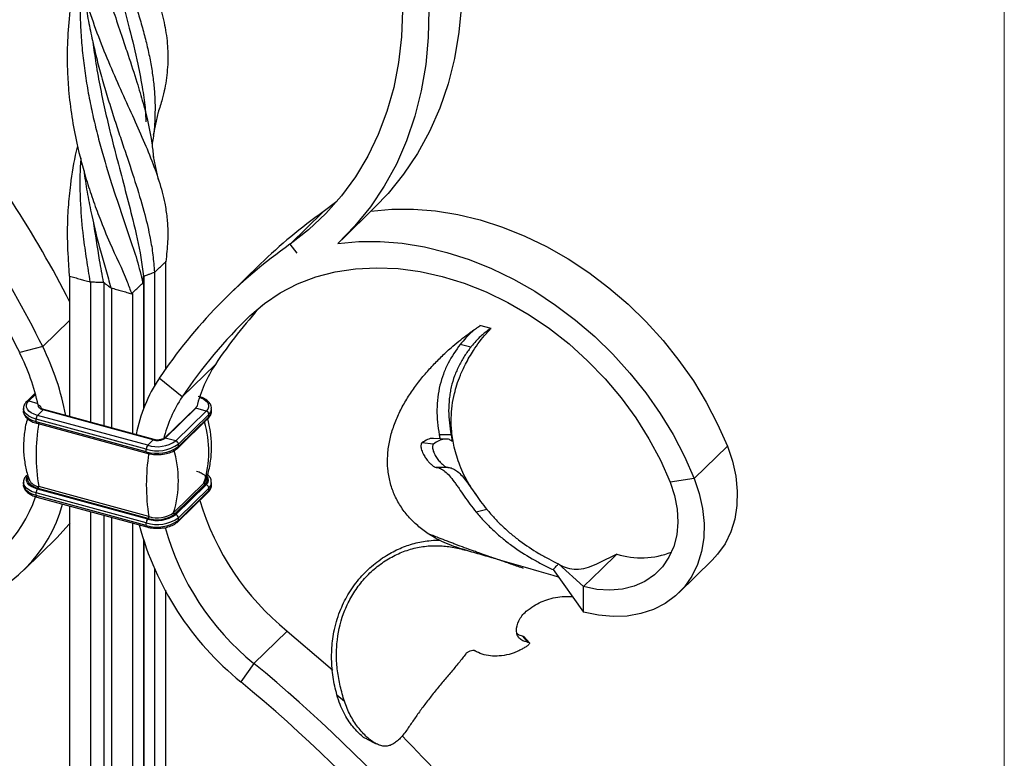
# Model space of a CAD drawing. Units: millimetres. Extents: x 35 to 2044, y 35 to 1435.
# Drawn here: x 1878 to 2044, y 705 to 829 of the extents above; entities that cross this region are included whole.
import ezdxf

# ---------------------------------------------------------------- set-up
doc = ezdxf.new("R2010")
doc.units = ezdxf.units.MM
doc.header["$LTSCALE"] = 7

msp = doc.modelspace()

# ---------------------------------------------------------------- linework, layer by layer
at = {"color": 7, "linetype": 'Continuous', "lineweight": 18}
msp.add_line((2044, 1435), (2044, 35), dxfattribs=at)
at = {"color": 7, "linetype": 'Continuous', "lineweight": 25}
for p, q in [((1899.49, 812.55), (1899.08, 814.88)), ((1900.57, 809.87), (1901.41, 813.85)), ((1901.42, 802.34), (1900.58, 806.3)), ((1931.46, 798.7), (1929.17, 796.97)), ((1923.57, 791.5), (1929.17, 796.97)), ((1932.28, 792.26), (1937.88, 797.73)), ((1924.78, 790), (1923.57, 791.5)), ((1902.6, 788.65), (1902.6, 770.34)), ((1918.59, 788.18), (1912.99, 782.71)), ((1886.38, 786.07), (1886.38, 762.45)), ((1898.91, 786.17), (1898.91, 763.87)), ((1900.73, 786.84), (1900.73, 767.66)), ((1889.92, 785.12), (1889.92, 761.49)), ((1892.16, 785.09), (1892.16, 760.88)), ((1893.46, 784.16), (1893.46, 760.53)), ((1898.86, 785.02), (1898.86, 763.74)), ((1896.99, 783.19), (1896.99, 759.56)), ((1957.49, 777.32), (1955.58, 777.78)), ((1881.87, 774.24), (1877.99, 773.23)), ((1954.04, 774.14), (1952.28, 774.62)), ((1910.99, 771.25), (1905.38, 765.79)), ((1905.38, 765.79), (1901.51, 768.9)), ((1880.62, 766.42), (1879.19, 765.02)), ((1878.64, 763.82), (1878.64, 763.39)), ((1881.15, 764.36), (1881.13, 764.37)), ((1907.61, 763.87), (1902.47, 758.85)), ((1907.67, 763.85), (1902.53, 758.84)), ((1909.44, 763.37), (1907.67, 763.85)), ((1907.84, 764.1), (1907.82, 764.07)), ((1910.34, 763.36), (1910.34, 763.79)), ((1899.34, 756.95), (1880.77, 762)), ((1880.77, 761.57), (1880.77, 762)), ((1881, 762.66), (1881.94, 763.57)), ((1899.57, 757.61), (1881, 762.66)), ((1900.51, 758.52), (1881.94, 763.57)), ((1900.64, 758.57), (1882.07, 763.62)), ((1909.44, 763.37), (1904.3, 758.36)), ((1904.65, 757.15), (1909.79, 762.16)), ((1909.88, 762.82), (1904.75, 757.81)), ((1909.88, 762.4), (1904.75, 757.38)), ((1909.88, 762.4), (1909.88, 762.82)), ((1899.34, 756.52), (1880.77, 761.57)), ((1880.87, 761.32), (1899.44, 756.27)), ((1902.27, 758.66), (1902.24, 758.63)), ((1904.3, 758.36), (1902.53, 758.84)), ((1949.96, 758.67), (1947.76, 758.77)), ((1899.57, 757.61), (1900.51, 758.52)), ((1902.24, 758.63), (1902.23, 758.64)), ((1904.75, 757.38), (1904.75, 757.81)), ((1947.78, 757.82), (1945.82, 758.02)), ((1997.32, 757.45), (1991.71, 751.99)), ((1899.34, 756.52), (1899.34, 756.95)), ((1948.03, 753.93), (1950.05, 753.89)), ((1950.22, 753.86), (1948.22, 753.89)), ((1878.64, 751.39), (1878.64, 750.96)), ((1899.77, 745.59), (1881.2, 750.64)), ((1909.07, 751.27), (1903.93, 746.25)), ((1909.23, 751), (1904.1, 745.99)), ((1909.44, 750.94), (1904.3, 745.93)), ((1909.88, 750.39), (1904.75, 745.38)), ((1909.44, 750.94), (1909.23, 751)), ((1909.88, 749.97), (1909.88, 750.39)), ((1910.34, 750.93), (1910.34, 751.36)), ((1991.71, 751.99), (1987.66, 751.38)), ((1899.34, 744.52), (1880.77, 749.57)), ((1880.77, 749.14), (1880.77, 749.57)), ((1899.34, 744.09), (1880.77, 749.14)), ((1880.87, 748.89), (1899.44, 743.84)), ((1881, 750.23), (1881.11, 750.33)), ((1899.57, 745.18), (1881, 750.23)), ((1899.68, 745.28), (1881.11, 750.33)), ((1904.65, 744.72), (1909.79, 749.73)), ((1909.88, 749.97), (1904.75, 744.96)), ((1886.38, 747.39), (1886.38, 683.22)), ((1889.92, 746.43), (1889.92, 682.26)), ((1892.16, 745.82), (1892.16, 682.24)), ((1893.46, 745.47), (1893.46, 681.3)), ((1904.3, 745.93), (1904.1, 745.99)), ((1904.75, 744.96), (1904.75, 745.38)), ((1956.76, 746.8), (1954.98, 746.34)), ((1896.99, 744.51), (1896.99, 680.34)), ((1899.34, 744.09), (1899.34, 744.52)), ((1899.57, 745.18), (1899.68, 745.28)), ((1878.73, 736.61), (1884.33, 742.07)), ((1898.86, 741.65), (1898.86, 682.16)), ((1898.91, 741.49), (1898.91, 683.31)), ((1978.66, 739.25), (1975.56, 737.73)), ((1978.66, 739.25), (1976.09, 736.74)), ((1973.05, 733.78), (1968.83, 737.62)), ((1968.83, 737.62), (1969.5, 737.18)), ((1989.12, 732.75), (1994.72, 738.22)), ((1900.73, 736.71), (1900.73, 683.98)), ((1967.91, 736.65), (1973.05, 729.5)), ((1973.05, 733.78), (1976.09, 736.74)), ((1973.05, 729.5), (1973.05, 733.78)), ((1902.6, 733.18), (1902.6, 685.81)), ((1923.09, 726.3), (1917.49, 720.84)), ((1962.76, 725.46), (1963.63, 724.44)), ((1963.92, 724.32), (1963, 725.36)), ((1917.49, 720.84), (1915.29, 717.71)), ((1931.47, 715.54), (1932.75, 714.45)), ((1936.49, 708.12), (1938.08, 707.3))]:
    msp.add_line(p, q, dxfattribs=at)
at = {"color": 8, "linetype": 'Continuous', "lineweight": 25}
for p, q in [((1886.38, 778.65), (1881.87, 774.24)), ((1879.54, 765.09), (1880.68, 766.2)), ((1879.54, 765.09), (1881.06, 764.68))]:
    msp.add_line(p, q, dxfattribs=at)
at = {"color": 7, "linetype": 'Continuous', "lineweight": 25, "flags": 128}
for points in [[(1925.05, 896.61), (1928.8, 892.62), (1932.32, 888.44), (1935.61, 884.1), (1938.65, 879.61), (1941.41, 875.01), (1943.9, 870.3), (1946.09, 865.51), (1947.97, 860.68), (1949.54, 855.81), (1950.79, 850.93), (1951.71, 846.07), (1952.3, 841.25), (1952.55, 836.49), (1952.47, 831.82), (1952.06, 827.25), (1951.31, 822.82), (1950.22, 818.53), (1948.82, 814.42), (1947.1, 810.5), (1945.06, 806.79), (1942.73, 803.31), (1940.11, 800.07), (1937.88, 797.73)], [(1919.45, 891.15), (1923.2, 887.15), (1926.72, 882.97), (1930.01, 878.63), (1933.05, 874.15), (1935.81, 869.54), (1938.3, 864.83), (1940.49, 860.05), (1942.37, 855.21), (1943.94, 850.34), (1945.19, 845.46), (1946.11, 840.6), (1946.7, 835.78), (1946.95, 831.02), (1946.87, 826.35), (1946.46, 821.78), (1945.7, 817.35), (1944.62, 813.07), (1943.22, 808.95), (1941.5, 805.03), (1939.46, 801.32), (1937.13, 797.84), (1934.51, 794.6), (1931.61, 791.63)], [(1942.54, 830.9), (1942.37, 826.46), (1941.87, 822.13), (1941.05, 817.93), (1939.9, 813.88), (1938.44, 810.02), (1936.67, 806.34), (1934.6, 802.88), (1932.24, 799.65), (1929.61, 796.67), (1926.71, 793.95), (1923.57, 791.5)], [(1937.21, 797.09), (1940.75, 797.42), (1944.38, 797.43), (1948.09, 797.13), (1951.85, 796.52), (1955.62, 795.61), (1959.4, 794.39), (1963.14, 792.89), (1966.83, 791.1), (1970.44, 789.04), (1973.95, 786.73), (1977.33, 784.17), (1980.56, 781.4), (1983.62, 778.42), (1986.49, 775.25), (1989.14, 771.92), (1991.57, 768.46), (1993.75, 764.87), (1995.67, 761.2), (1997.32, 757.45)], [(1931.61, 791.63), (1935.15, 791.95), (1938.78, 791.97), (1942.49, 791.67), (1946.25, 791.06), (1950.02, 790.14), (1953.8, 788.93), (1957.54, 787.42), (1961.23, 785.63), (1964.84, 783.57), (1968.35, 781.26), (1971.73, 778.71), (1974.96, 775.93), (1978.02, 772.95), (1980.89, 769.79), (1983.54, 766.46), (1985.97, 762.99), (1988.15, 759.41), (1990.07, 755.73), (1991.71, 751.99)], [(1916.8, 779.44), (1919.24, 781.53), (1921.91, 783.32), (1924.81, 784.82), (1927.92, 785.99), (1931.19, 786.85), (1934.61, 787.37), (1938.16, 787.55), (1941.79, 787.39), (1945.49, 786.9), (1949.22, 786.08), (1952.95, 784.93), (1956.66, 783.46), (1960.31, 781.69), (1963.87, 779.62), (1967.31, 777.29), (1970.61, 774.7), (1973.74, 771.87), (1976.68, 768.83), (1979.4, 765.61), (1981.87, 762.22), (1984.08, 758.71), (1986.02, 755.08), (1987.66, 751.38)], [(1881, 762.66), (1880.43, 762.85), (1879.94, 763.1), (1879.56, 763.39), (1879.29, 763.72), (1879.15, 764.06), (1879.15, 764.42), (1879.28, 764.76), (1879.54, 765.09)], [(1881.94, 763.57), (1881.74, 763.63), (1881.57, 763.71), (1881.42, 763.8), (1881.3, 763.9), (1881.21, 764.01), (1881.16, 764.13), (1881.14, 764.24), (1881.15, 764.36)], [(1997.32, 757.45), (1998.17, 754.93), (1998.73, 752.4), (1998.98, 749.9), (1998.92, 747.48), (1998.55, 745.17), (1997.88, 743), (1996.91, 741.02), (1995.66, 739.24), (1994.72, 738.22)], [(1909.37, 751.72), (1909.29, 751.55), (1909.07, 751.27)], [(1991.71, 751.99), (1992.57, 749.46), (1993.13, 746.93), (1993.38, 744.44), (1993.32, 742.02), (1992.95, 739.7), (1992.28, 737.54), (1991.31, 735.55), (1990.06, 733.77), (1988.55, 732.23), (1986.81, 730.95), (1984.85, 729.94), (1982.72, 729.24), (1980.44, 728.83), (1978.04, 728.74), (1975.57, 728.96), (1973.05, 729.5)], [(1987.66, 751.38), (1988.41, 749.12), (1988.85, 746.87), (1988.97, 744.65), (1988.78, 742.53), (1988.27, 740.55), (1987.46, 738.73), (1986.37, 737.13), (1985, 735.77), (1983.4, 734.67), (1981.59, 733.87), (1979.61, 733.37), (1977.5, 733.19), (1975.3, 733.32), (1973.05, 733.78)], [(1886.49, 744.49), (1886.3, 744.25), (1884.33, 742.07)], [(1968.81, 735.4), (1967.94, 735.65), (1965.6, 736.32), (1963.25, 737), (1960.91, 737.67), (1958.57, 738.35)], [(1923.09, 726.3), (1929.57, 720.77), (1930.8, 719.68)]]:
    msp.add_lwpolyline(points, dxfattribs=at)
at = {"color": 8, "linetype": 'Continuous', "lineweight": 25, "flags": 128}
for points in [[(1908.31, 765.71), (1908.55, 765.61), (1909.04, 765.36), (1909.42, 765.07), (1909.69, 764.75), (1909.82, 764.4), (1909.83, 764.05), (1909.7, 763.7), (1909.44, 763.37)], [(1880.77, 762), (1880.11, 762.22), (1879.56, 762.51), (1879.12, 762.84), (1878.81, 763.21), (1878.66, 763.61), (1878.64, 763.83)], [(1880.77, 761.57), (1880.11, 761.79), (1879.56, 762.08), (1879.12, 762.41), (1878.81, 762.79), (1878.66, 763.18), (1878.64, 763.39)], [(1881, 750.23), (1880.43, 750.42), (1879.94, 750.67), (1879.56, 750.96), (1879.29, 751.29), (1879.15, 751.64), (1879.15, 751.99), (1879.28, 752.34), (1879.35, 752.44)], [(1881.11, 750.33), (1880.57, 750.51), (1880.12, 750.75), (1879.76, 751.02), (1879.51, 751.32), (1879.38, 751.65), (1879.38, 751.98), (1879.44, 752.19)], [(1880.77, 749.57), (1880.11, 749.79), (1879.56, 750.08), (1879.12, 750.41), (1878.81, 750.78), (1878.66, 751.18), (1878.64, 751.4)], [(1880.77, 749.14), (1880.11, 749.37), (1879.56, 749.65), (1879.12, 749.98), (1878.81, 750.36), (1878.66, 750.75), (1878.64, 750.96)]]:
    msp.add_lwpolyline(points, dxfattribs=at)
at = {"color": 7, "linetype": 'Continuous', "lineweight": 25}
for centre, radius, start, end in [((1718.04, 695.97), 189, 26.9942, 38.761), ((1712.74, 690.72), 188.63, 26.282, 38.7673), ((1979.06, 726.2), 86.59, 125.1869, 134.297), ((1717.68, 694.29), 178.7, 26.2159, 33.5668), ((1973.47, 720.73), 86.6, 125.1919, 146.2026), ((1981.02, 724.32), 84.31, 137.6203, 146.1727), ((1975.17, 719.04), 83.99, 134.0199, 146.1856), ((1842.51, 754.62), 43.98, 10.4783, 26.4956), ((1842.63, 755.7), 39.46, 12.6795, 26.3646), ((1929.94, 758.66), 22.75, 146.4006, 166.1778), ((1923.58, 754.33), 26.45, 146.5761, 168.9742), ((1924.34, 753.19), 22.75, 146.4006, 166.1778), ((1907.54, 763.39), 0.482, 74.7323, 82.0221), ((1907.26, 764.29), 0.594, 313.0861, 338.6759), ((1881.79, 762.01), 1.02, 140.5129, 180.3434), ((1909.27, 762.79), 0.607, 3.3916, 74.3338), ((1914.05, 755.99), 33.28, 170.7488, 189.2512), ((1901.78, 759.64), 1.1, 296.4799, 313.3885), ((1902.41, 758.38), 0.482, 74.7323, 82.0221), ((1901.17, 762.84), 6.16, 252.696, 305.3989), ((1900.36, 756.96), 1.02, 140.5129, 180.3434), ((1901.17, 762.41), 6.16, 252.696, 305.3989), ((1901.18, 762.76), 5.39, 252.696, 305.3989), ((1901.2, 761.06), 2.64, 254.7859, 292.9142), ((1904.14, 757.78), 0.607, 3.3916, 74.3338), ((1932.62, 750.94), 33.28, 170.7488, 189.2512), ((1886.78, 751.61), 17.97, 342.677, 17.323), ((1881.49, 752.74), 2.12, 207.5751, 262.1668), ((1880.8, 750.59), 0.401, 320.2177, 7.4365), ((1909.29, 751.22), 0.229, 168.7775, 256.0056), ((1909.27, 750.36), 0.607, 3.3916, 74.3338), ((1860.32, 755.46), 21.34, 285.129, 342.1726), ((1881.79, 749.58), 1.02, 140.5129, 180.3434), ((1861.67, 754.1), 24.41, 285.2358, 344.8196), ((1951.34, 761.13), 44.85, 196.5827, 230.9558), ((1901.17, 750.41), 6.16, 252.696, 305.3989), ((1901.18, 750.33), 5.39, 252.696, 305.3989), ((1901.18, 750.1), 5.04, 252.696, 305.3989), ((1899.37, 745.54), 0.401, 320.2177, 7.4365), ((1901.18, 750.12), 4.75, 252.696, 305.3989), ((1904.16, 746.21), 0.229, 168.7775, 256.0056), ((1904.14, 745.35), 0.607, 3.3916, 74.3338), ((1947.18, 757.14), 50.71, 194.7988, 231.0432), ((1900.36, 744.53), 1.02, 140.5129, 180.3434), ((1901.17, 749.98), 6.16, 252.696, 305.3989), ((1945.6, 755.55), 44.67, 195.2855, 230.9959), ((1982.76, 752.83), 14.19, 253.1809, 291.224), ((1750.86, 518.86), 261.84, 32.9152, 50.4775), ((1753.03, 520.99), 255.01, 32.0731, 50.4842), ((1756.28, 524.06), 262.15, 36.0758, 44.7465)]:
    msp.add_arc(centre, radius, start, end, dxfattribs=at)
at = {"color": 8, "linetype": 'Continuous', "lineweight": 25}
for centre, radius, start, end in [((1879.43, 764.75), 0.358, 71.5846, 131.3089), ((1909.01, 763.83), 1.33, 310.6658, 357.5733), ((1882.04, 763.49), 0.135, 80.7318, 143.9675), ((1909.56, 762.38), 0.323, 315.3545, 1.9113), ((1909.01, 763.4), 1.33, 310.6406, 357.9975), ((1881.02, 761.52), 0.255, 169.3516, 234.3744), ((1892.01, 756.6), 17.87, 342.6288, 16.1265), ((1900.62, 758.44), 0.136, 81.2446, 143.8914), ((1904.42, 757.37), 0.323, 315.2999, 1.9129), ((1899.59, 756.48), 0.255, 169.3495, 234.3838), ((1908.61, 751.78), 1, 308.9124, 23.8572), ((1908.75, 751.78), 1.08, 309.4603, 36.8548), ((1909.01, 751.4), 1.33, 310.6658, 357.5733), ((1909.01, 750.97), 1.33, 310.6406, 357.9975), ((1881.02, 749.1), 0.255, 169.3516, 234.3744), ((1909.56, 749.96), 0.323, 315.3545, 1.9113), ((1899.59, 744.05), 0.255, 169.3495, 234.3838), ((1904.42, 744.94), 0.323, 315.2999, 1.9129)]:
    msp.add_arc(centre, radius, start, end, dxfattribs=at)
at = {"color": 7, "linetype": 'Continuous', "lineweight": 25}
for points, knots in [([(1887.75, 898.15), (1887.68, 897.86), (1887.18, 895.93), (1886.58, 892.2), (1886.05, 886.99), (1885.95, 881.61), (1886.29, 876.15), (1887.11, 870.69), (1888.33, 865.35), (1889.89, 860.22), (1891.69, 855.3), (1893.65, 850.59), (1895.67, 846.08), (1897.65, 841.79), (1899.45, 837.71), (1900.96, 833.87), (1902.09, 830.21), (1902.8, 826.67), (1903.06, 823.14), (1902.81, 819.59), (1902.22, 816.48), (1901.57, 814.49), (1901.33, 813.73)], [0, 0, 0, 0, 0.008844, 0.058766, 0.10962, 0.160791, 0.214244, 0.268081, 0.321281, 0.374849, 0.427434, 0.480378, 0.534419, 0.588842, 0.642828, 0.697208, 0.750265, 0.803688, 0.858207, 0.91312, 0.967164, 1, 1, 1, 1]), ([(1887.77, 868.11), (1887.62, 867.49), (1887.03, 865.14), (1886.41, 860.9), (1885.95, 855.42), (1886.01, 849.83), (1886.54, 844.25), (1887.5, 838.75), (1888.86, 833.44), (1890.54, 828.33), (1892.44, 823.44), (1894.47, 818.74), (1896.51, 814.26), (1898.43, 810.05), (1900.13, 806.03), (1901.53, 802.16), (1902.41, 798.84), (1902.85, 796), (1903.03, 793.29), (1902.86, 790.94), (1902.69, 789.15), (1902.63, 788.56)], [0, 0, 0, 0, 0.0202168, 0.0769764, 0.1341234, 0.1924545, 0.2511981, 0.3094705, 0.3681665, 0.4254361, 0.4831004, 0.5419469, 0.6012187, 0.659554, 0.7183065, 0.7782953, 0.8387488, 0.8787379, 0.9188678, 0.9733056, 1, 1, 1, 1]), ([(1888.29, 865.83), (1888.25, 865.25), (1888.12, 863.12), (1888.16, 859.8), (1888.36, 855.92), (1888.71, 852.42), (1889.2, 848.93), (1889.84, 845.46), (1890.76, 841.26), (1891.83, 837.17), (1893.01, 833.24), (1894.11, 829.83), (1895.21, 826.55), (1896.49, 822.75), (1897.69, 819.09), (1899.16, 814.1), (1900.17, 809.93), (1900.46, 806.97), (1900.54, 806.2)], [0, 0, 0, 0, 0.025763, 0.094156, 0.14562, 0.197305, 0.249379, 0.302124, 0.355028, 0.443613, 0.495549, 0.547585, 0.614902, 0.66555, 0.750338, 0.81744, 0.952405, 1, 1, 1, 1]), ([(1888.91, 863.66), (1888.96, 863.13), (1889.15, 861.45), (1889.66, 858.67), (1890.35, 855.31), (1891.16, 852), (1892.05, 848.74), (1893.02, 845.53), (1894.03, 842.37), (1895.06, 839.29), (1896.06, 836.3), (1897.02, 833.42), (1897.9, 830.67), (1898.69, 828), (1899.37, 825.42), (1899.94, 822.88), (1900.37, 820.38), (1900.67, 817.91), (1900.82, 815.47), (1900.81, 813.03), (1900.69, 810.63), (1900.43, 809.02), (1900.31, 808.25)], [0, 0, 0, 0, 0.023656, 0.075049, 0.126534, 0.178302, 0.230171, 0.283003, 0.335931, 0.389145, 0.442461, 0.494514, 0.546667, 0.597252, 0.647926, 0.698864, 0.74989, 0.800314, 0.850829, 0.901608, 0.952475, 1, 1, 1, 1]), ([(1890.33, 855.53), (1890.51, 854.18), (1890.93, 851.15), (1891.76, 846.88), (1892.69, 842.69), (1893.62, 838.88), (1894.58, 835.16), (1895.55, 831.5), (1896.72, 827.03), (1897.85, 822.36), (1898.69, 817.8), (1899.17, 814.58), (1899.24, 812.8), (1899.27, 812.15)], [0, 0, 0, 0, 0.08254, 0.185443, 0.268015, 0.350874, 0.434458, 0.51835, 0.602923, 0.751653, 0.861019, 0.948786, 1, 1, 1, 1]), ([(1887.75, 838.08), (1887.51, 837.04), (1886.88, 834.23), (1886.28, 829.71), (1885.99, 825.05), (1886, 821.04), (1886.32, 815.64), (1887.32, 809.36), (1888.92, 803.29), (1890.29, 799.1), (1891.62, 795.52), (1893.53, 790.76), (1895.61, 786.67), (1896.61, 783.83), (1896.85, 783.15)], [0, 0, 0, 0, 0.0547704, 0.1483929, 0.2317883, 0.2918648, 0.3521137, 0.5064375, 0.6153231, 0.6765832, 0.738039, 0.8193063, 0.9566176, 1, 1, 1, 1]), ([(1888.27, 835.81), (1888.24, 835.09), (1888.14, 833.22), (1888.16, 830.2), (1888.31, 826.76), (1888.61, 823.32), (1889.05, 819.92), (1889.62, 816.56), (1890.3, 813.27), (1891.08, 810.02), (1892.2, 805.9), (1893.7, 801), (1895.26, 796.38), (1896.62, 792.34), (1897.82, 788.86), (1898.46, 786.26), (1898.78, 784.96)], [0, 0, 0, 0, 0.0387655, 0.1001457, 0.1616338, 0.2234417, 0.2853579, 0.3465416, 0.4078363, 0.4694526, 0.5311739, 0.6466724, 0.7628997, 0.821954, 0.9108284, 1, 1, 1, 1]), ([(1888.9, 833.55), (1888.98, 832.91), (1889.21, 831.15), (1889.73, 828.3), (1890.43, 825), (1891.23, 821.75), (1892.11, 818.57), (1893.04, 815.48), (1894, 812.46), (1894.97, 809.52), (1896.22, 805.81), (1897.68, 801.41), (1899.07, 796.75), (1899.96, 792.86), (1900.49, 789.71), (1900.63, 787.75), (1900.71, 786.77)], [0, 0, 0, 0, 0.0347777, 0.0964131, 0.1581567, 0.2202215, 0.2823949, 0.3438331, 0.4053825, 0.467255, 0.529233, 0.645208, 0.7619149, 0.8583322, 0.9290857, 1, 1, 1, 1]), ([(1890.32, 825.57), (1890.49, 824.37), (1890.85, 821.74), (1891.58, 817.76), (1892.47, 813.62), (1893.44, 809.57), (1894.57, 805.19), (1895.82, 800.52), (1897.22, 795.02), (1898.32, 790.34), (1898.73, 787.16), (1898.86, 786.12)], [0, 0, 0, 0, 0.081985, 0.179566, 0.27734, 0.375674, 0.474195, 0.604582, 0.735437, 0.913034, 1, 1, 1, 1]), ([(1887.75, 808.09), (1887.67, 807.79), (1887.11, 805.66), (1886.58, 802.17), (1886.12, 797.71), (1885.95, 793.41), (1886.11, 789.5), (1886.29, 786.96), (1886.34, 786.12)], [0, 0, 0, 0, 0.042258, 0.303413, 0.476161, 0.649518, 0.884684, 1, 1, 1, 1]), ([(1888.31, 806.07), (1888.27, 805.61), (1888.06, 803), (1888.18, 798.55), (1888.58, 793.3), (1889.24, 788.94), (1889.64, 786.41), (1889.84, 785.15)], [0, 0, 0, 0, 0.0653011, 0.372765, 0.6267762, 0.8131763, 1, 1, 1, 1]), ([(1888.85, 803.88), (1888.86, 803.74), (1888.99, 802.4), (1889.43, 799.89), (1890.28, 795.49), (1891.33, 791.26), (1892.56, 787.24), (1893.08, 785.18), (1893.34, 784.15)], [0, 0, 0, 0, 0.0194246, 0.193491, 0.3679271, 0.6708146, 0.8352465, 1, 1, 1, 1]), ([(1890.36, 795.46), (1890.7, 793.22), (1891.24, 789.71), (1891.85, 786.33), (1892.08, 785.11)], [0, 0, 0, 0, 0.637329, 1, 1, 1, 1]), ([(1900.75, 786.82), (1900.91, 786.97), (1901.23, 787.27), (1901.71, 787.72), (1902.11, 788.09), (1902.43, 788.39), (1902.59, 788.53), (1902.67, 788.6)], [0, 0, 0, 0, 0.250239, 0.500487, 0.750804, 0.87572, 1, 1, 1, 1]), ([(1886.4, 786.12), (1886.55, 786.08), (1886.84, 786.01), (1887.43, 785.84), (1888.14, 785.64), (1889.02, 785.4), (1889.61, 785.23), (1889.92, 785.14)], [0, 0, 0, 0, 0.124215, 0.249108, 0.499563, 0.729913, 1, 1, 1, 1]), ([(1898.78, 785.02), (1898.79, 785.17), (1898.81, 785.44), (1898.84, 785.82), (1898.86, 786.05), (1898.87, 786.16)], [0, 0, 0, 0, 0.399735, 0.70039, 1, 1, 1, 1]), ([(1898.92, 786.15), (1899.02, 786.18), (1899.22, 786.26), (1899.5, 786.35), (1899.75, 786.44), (1900.17, 786.59), (1900.51, 786.71), (1900.78, 786.8)], [0, 0, 0, 0, 0.162435, 0.326219, 0.448908, 0.57155, 1, 1, 1, 1]), ([(1889.92, 785.16), (1890.22, 785.15), (1890.74, 785.14), (1891.48, 785.13), (1891.92, 785.12), (1892.14, 785.12)], [0, 0, 0, 0, 0.399735, 0.70039, 1, 1, 1, 1]), ([(1892.11, 785.09), (1892.18, 785.04), (1892.32, 784.94), (1892.51, 784.79), (1892.69, 784.66), (1892.97, 784.44), (1893.21, 784.27), (1893.39, 784.13)], [0, 0, 0, 0, 0.162435, 0.326219, 0.448908, 0.57155, 1, 1, 1, 1]), ([(1893.43, 784.15), (1893.72, 784.06), (1894.3, 783.9), (1895.17, 783.65), (1895.89, 783.44), (1896.47, 783.27), (1896.76, 783.18), (1896.91, 783.14)], [0, 0, 0, 0, 0.250239, 0.500487, 0.750804, 0.87572, 1, 1, 1, 1]), ([(1896.88, 783.19), (1896.96, 783.27), (1897.12, 783.42), (1897.44, 783.73), (1897.83, 784.1), (1898.32, 784.55), (1898.64, 784.86), (1898.82, 785.02)], [0, 0, 0, 0, 0.124215, 0.249108, 0.499563, 0.729913, 1, 1, 1, 1]), ([(1950.06, 773.47), (1950.38, 773.75), (1951.17, 774.45), (1952.39, 775.44), (1953.53, 776.31), (1954.43, 776.96), (1954.82, 777.22), (1955.01, 777.34)], [0, 0, 0, 0, 0.160784, 0.394852, 0.635896, 0.828089, 1, 1, 1, 1]), ([(1954.99, 749.21), (1954.56, 749.84), (1953.44, 751.45), (1952.16, 754.16), (1951.22, 757.13), (1950.79, 759.8), (1950.68, 762.83), (1951.04, 765.47), (1951.7, 767.85), (1952.3, 769.5), (1953.23, 771.52), (1954.64, 773.88), (1956.06, 775.86), (1957.15, 776.98), (1957.39, 777.23)], [0, 0, 0, 0, 0.069996, 0.180707, 0.285249, 0.373476, 0.449528, 0.587374, 0.636301, 0.692544, 0.757143, 0.845587, 0.965448, 1, 1, 1, 1]), ([(1955.63, 777.74), (1955.64, 777.75), (1955.64, 777.76), (1955.42, 777.63), (1955.04, 777.36), (1954.53, 776.98), (1953.91, 776.43), (1953.14, 775.67), (1952.58, 775), (1952.27, 774.62)], [0, 0, 0, 0, 0.082291, 0.234322, 0.368173, 0.505203, 0.653754, 0.80562, 1, 1, 1, 1]), ([(1957.45, 777.31), (1957.46, 777.32), (1957.49, 777.33), (1957.33, 777.24), (1956.98, 777.01), (1956.47, 776.63), (1955.84, 776.11), (1955.11, 775.4), (1954.49, 774.71), (1954.13, 774.26), (1954.04, 774.14)], [0, 0, 0, 0, 0.040367, 0.188298, 0.340986, 0.482802, 0.628016, 0.784141, 0.944128, 1, 1, 1, 1]), ([(1952.27, 774.62), (1951.53, 773.66), (1950.83, 772.6), (1949.93, 770.86), (1949.66, 770.25), (1949.2, 769.01), (1949, 768.38), (1948.69, 767.07), (1948.56, 766.4), (1948.39, 765.02), (1948.35, 764.32), (1948.34, 762.91), (1948.37, 762.2), (1948.51, 760.79), (1948.61, 760.09), (1948.74, 759.4)], [0, 0, 0, 0, 0.25, 0.25, 0.375, 0.375, 0.5, 0.5, 0.625, 0.625, 0.75, 0.75, 0.875, 0.875, 1, 1, 1, 1]), ([(1954.04, 774.14), (1953.68, 773.67), (1953.33, 773.19), (1952.67, 772.16), (1952.36, 771.62), (1951.79, 770.49), (1951.53, 769.9), (1951.09, 768.7), (1950.91, 768.08), (1950.68, 767.12), (1950.62, 766.8), (1950.51, 766.14), (1950.46, 765.8), (1950.35, 764.8), (1950.31, 764.12), (1950.32, 762.76), (1950.36, 762.08), (1950.51, 760.73), (1950.61, 760.06), (1950.74, 759.4)], [0, 0, 0, 0, 0.125, 0.125, 0.25, 0.25, 0.375, 0.375, 0.5, 0.5, 0.5625, 0.5625, 0.625, 0.625, 0.75, 0.75, 0.875, 0.875, 1, 1, 1, 1]), ([(1946.88, 742.71), (1946.26, 743.13), (1945.66, 743.58), (1944.53, 744.55), (1944.01, 745.06), (1943.04, 746.17), (1942.59, 746.76), (1941.79, 748.02), (1941.44, 748.67), (1940.86, 750.02), (1940.62, 750.71), (1940.26, 752.14), (1940.13, 752.88), (1940, 754.38), (1939.99, 755.13), (1940.08, 756.64), (1940.17, 757.39), (1940.39, 758.51), (1940.48, 758.88), (1940.67, 759.62), (1940.78, 759.99), (1941.14, 761.1), (1941.42, 761.82), (1942.05, 763.23), (1942.4, 763.93), (1943.18, 765.29), (1943.6, 765.96), (1944.48, 767.26), (1944.95, 767.9), (1945.91, 769.12), (1946.41, 769.71), (1947.42, 770.84), (1947.94, 771.39), (1948.99, 772.46), (1949.53, 772.97), (1950.06, 773.47)], [0, 0, 0, 0, 0.0625, 0.0625, 0.125, 0.125, 0.1875, 0.1875, 0.25, 0.25, 0.3125, 0.3125, 0.375, 0.375, 0.4375, 0.4375, 0.5, 0.5, 0.53125, 0.53125, 0.5625, 0.5625, 0.625, 0.625, 0.6875, 0.6875, 0.75, 0.75, 0.8125, 0.8125, 0.875, 0.875, 0.9375, 0.9375, 1, 1, 1, 1]), ([(1910.3, 763.77), (1910.31, 763.93), (1910.31, 764.3), (1909.96, 764.85), (1909.38, 765.36), (1908.71, 765.68), (1908.25, 765.82), (1908.11, 765.86)], [0, 0, 0, 0, 0.159356, 0.389069, 0.628401, 0.887702, 1, 1, 1, 1]), ([(1879.19, 765.02), (1879.09, 764.91), (1878.84, 764.63), (1878.63, 764.21), (1878.66, 763.91), (1878.67, 763.84)], [0, 0, 0, 0, 0.319813, 0.817872, 1, 1, 1, 1]), ([(1881.64, 763.8), (1881.64, 763.86), (1881.62, 763.92), (1881.57, 764.04), (1881.53, 764.1), (1881.39, 764.25), (1881.27, 764.33), (1881.15, 764.36)], [0, 0, 0, 0, 0.25, 0.25, 0.5, 0.5, 1, 1, 1, 1]), ([(1882.07, 763.62), (1881.99, 763.65), (1881.83, 763.7), (1881.67, 763.79), (1881.63, 763.86), (1881.63, 763.85), (1881.63, 763.85)], [0, 0, 0, 0, 0.281049, 0.590282, 0.91724, 1, 1, 1, 1]), ([(1879.32, 762.11), (1879.29, 762.02), (1879, 761.19), (1878.73, 759.5), (1878.58, 757.14), (1878.79, 754.85), (1879.15, 753.04), (1879.53, 752.06), (1879.64, 751.76)], [0, 0, 0, 0, 0.027664, 0.255445, 0.479128, 0.696476, 0.90671, 1, 1, 1, 1]), ([(1878.67, 763.41), (1878.67, 763.25), (1878.67, 762.87), (1879.02, 762.33), (1879.6, 761.82), (1880.27, 761.5), (1880.73, 761.36), (1880.87, 761.32)], [0, 0, 0, 0, 0.1593557, 0.3890692, 0.6284011, 0.8877024, 1, 1, 1, 1]), ([(1909.34, 751.73), (1909.48, 752.12), (1909.9, 753.25), (1910.26, 755.24), (1910.4, 757.61), (1910.18, 759.9), (1909.9, 761.44), (1909.64, 762.16), (1909.62, 762.2)], [0, 0, 0, 0, 0.11912, 0.344254, 0.565338, 0.780159, 0.98795, 1, 1, 1, 1]), ([(1909.79, 762.16), (1909.89, 762.27), (1910.14, 762.55), (1910.35, 762.97), (1910.31, 763.26), (1910.3, 763.34)], [0, 0, 0, 0, 0.319813, 0.817872, 1, 1, 1, 1]), ([(1947.76, 758.75), (1947.71, 758.76), (1947.42, 758.81), (1946.73, 758.62), (1946.13, 758.22), (1945.82, 758.02)], [0, 0, 0, 0, 0.09259, 0.542422, 1, 1, 1, 1]), ([(1950.83, 758.3), (1950.68, 758.46), (1950.49, 758.56), (1950.17, 758.65), (1950.05, 758.67), (1949.8, 758.67), (1949.67, 758.67), (1949.27, 758.61), (1948.97, 758.52), (1948.38, 758.25), (1948.08, 758.06), (1947.78, 757.82)], [0, 0, 0, 0, 0.25, 0.25, 0.375, 0.375, 0.5, 0.5, 0.75, 0.75, 1, 1, 1, 1]), ([(1948.74, 759.39), (1948.76, 759.28), (1948.8, 759.06), (1948.84, 758.82), (1948.85, 758.73), (1948.85, 758.72)], [0, 0, 0, 0, 0.475396, 0.950055, 1, 1, 1, 1]), ([(1950.74, 759.39), (1950.75, 759.32), (1950.77, 759.24), (1950.79, 759.09), (1950.81, 759.01), (1950.84, 758.79), (1950.86, 758.65), (1950.88, 758.44), (1950.89, 758.36), (1950.88, 758.3), (1950.87, 758.29), (1950.85, 758.28), (1950.84, 758.29), (1950.83, 758.31)], [0, 0, 0, 0, 0.125, 0.125, 0.25, 0.25, 0.5, 0.5, 0.75, 0.75, 0.875, 0.875, 1, 1, 1, 1]), ([(1901.93, 758.63), (1901.89, 758.61), (1901.77, 758.56), (1901.48, 758.51), (1901.1, 758.49), (1900.81, 758.53), (1900.67, 758.57), (1900.64, 758.57)], [0, 0, 0, 0, 0.1171358, 0.3757534, 0.6549871, 0.9256757, 1, 1, 1, 1]), ([(1902.23, 758.64), (1902.22, 758.64), (1902.2, 758.64), (1902.14, 758.65), (1902.06, 758.66), (1901.99, 758.65), (1901.95, 758.63), (1901.93, 758.62)], [0, 0, 0, 0, 0.013266, 0.270512, 0.534646, 0.802362, 1, 1, 1, 1]), ([(1902.07, 756.1), (1902.11, 756.11), (1902.53, 756.13), (1903.26, 756.34), (1904.1, 756.68), (1904.49, 757.01), (1904.65, 757.15)], [0, 0, 0, 0, 0.042307, 0.387493, 0.736976, 1, 1, 1, 1]), ([(1945.82, 758.02), (1945.81, 758.01), (1945.78, 757.99), (1945.74, 757.93), (1945.67, 757.81), (1945.63, 757.6), (1945.64, 757.31), (1945.72, 756.87), (1945.96, 756.25), (1946.3, 755.67), (1946.59, 755.25), (1946.85, 754.92), (1947.12, 754.63), (1947.37, 754.39), (1947.6, 754.19), (1947.81, 754.04), (1947.96, 753.96), (1948.02, 753.94), (1948.04, 753.93)], [0, 0, 0, 0, 0.019151, 0.038254, 0.076505, 0.152781, 0.201407, 0.267381, 0.416079, 0.533805, 0.592479, 0.667574, 0.749221, 0.801328, 0.865181, 0.935063, 0.978676, 1, 1, 1, 1]), ([(1947.78, 757.82), (1947.74, 757.77), (1947.66, 757.69), (1947.6, 757.45), (1947.6, 757.15), (1947.69, 756.7), (1947.94, 756.07), (1948.37, 755.37), (1948.87, 754.76), (1949.38, 754.28), (1949.79, 753.97), (1949.96, 753.93), (1950.02, 753.92)], [0, 0, 0, 0, 0.0672261, 0.1344847, 0.2017357, 0.2690124, 0.4029641, 0.5372281, 0.6716241, 0.8060302, 0.9403256, 1, 1, 1, 1]), ([(1899.44, 756.27), (1899.62, 756.23), (1900.14, 756.1), (1901.05, 756.01), (1901.74, 756.07), (1902.07, 756.1)], [0, 0, 0, 0, 0.219105, 0.635186, 1, 1, 1, 1]), ([(1948.23, 753.89), (1948.34, 753.88), (1948.46, 753.87), (1948.7, 753.81), (1948.82, 753.76), (1949.19, 753.59), (1949.44, 753.43), (1949.94, 753), (1950.2, 752.74), (1950.72, 752.16), (1950.98, 751.83), (1951.38, 751.29), (1951.51, 751.1), (1951.79, 750.72), (1951.92, 750.52), (1952.35, 749.91), (1952.64, 749.48), (1953.25, 748.61), (1953.57, 748.15), (1954.25, 747.25), (1954.6, 746.79), (1954.98, 746.34)], [0, 0, 0, 0, 0.0625, 0.0625, 0.125, 0.125, 0.25, 0.25, 0.375, 0.375, 0.5, 0.5, 0.5625, 0.5625, 0.625, 0.625, 0.75, 0.75, 0.875, 0.875, 1, 1, 1, 1]), ([(1950.23, 753.86), (1950.34, 753.86), (1950.45, 753.85), (1950.69, 753.81), (1950.8, 753.77), (1951.16, 753.64), (1951.41, 753.5), (1951.89, 753.13), (1952.14, 752.91), (1952.64, 752.38), (1952.89, 752.08), (1953.4, 751.42), (1953.66, 751.06), (1954.2, 750.29), (1954.48, 749.88), (1955.07, 749.04), (1955.38, 748.6), (1956.04, 747.71), (1956.39, 747.25), (1956.76, 746.8)], [0, 0, 0, 0, 0.0625, 0.0625, 0.125, 0.125, 0.25, 0.25, 0.375, 0.375, 0.5, 0.5, 0.625, 0.625, 0.75, 0.75, 0.875, 0.875, 1, 1, 1, 1]), ([(1879.19, 752.59), (1879.09, 752.48), (1878.84, 752.2), (1878.63, 751.78), (1878.66, 751.49), (1878.67, 751.41)], [0, 0, 0, 0, 0.3198125, 0.8178721, 1, 1, 1, 1]), ([(1907.82, 753.25), (1907.96, 753.21), (1908.38, 753.08), (1908.95, 752.78), (1909.33, 752.35), (1909.46, 752.05), (1909.39, 751.88), (1909.38, 751.85)], [0, 0, 0, 0, 0.139862, 0.407517, 0.673242, 0.940002, 1, 1, 1, 1]), ([(1910.3, 751.34), (1910.3, 751.5), (1910.31, 751.87), (1910.05, 752.33), (1909.75, 752.56), (1909.65, 752.64)], [0, 0, 0, 0, 0.3144377, 0.7677041, 1, 1, 1, 1]), ([(1878.67, 750.98), (1878.67, 750.82), (1878.67, 750.44), (1879.02, 749.9), (1879.6, 749.39), (1880.27, 749.07), (1880.73, 748.93), (1880.87, 748.89)], [0, 0, 0, 0, 0.1593557, 0.3890692, 0.6284011, 0.8877024, 1, 1, 1, 1]), ([(1909.79, 749.73), (1909.89, 749.84), (1910.14, 750.12), (1910.35, 750.54), (1910.31, 750.84), (1910.3, 750.91)], [0, 0, 0, 0, 0.3198125, 0.8178721, 1, 1, 1, 1]), ([(1954.98, 746.34), (1955.41, 745.81), (1955.86, 745.3), (1956.8, 744.3), (1957.28, 743.82), (1958.28, 742.88), (1958.79, 742.42), (1959.85, 741.55), (1960.4, 741.12), (1962.07, 739.91), (1963.22, 739.17), (1964.97, 738.16), (1965.56, 737.84), (1966.45, 737.37), (1966.75, 737.22), (1967.34, 736.93), (1967.63, 736.79), (1967.91, 736.65)], [0, 0, 0, 0, 0.125, 0.125, 0.25, 0.25, 0.375, 0.375, 0.5, 0.5, 0.75, 0.75, 0.875, 0.875, 0.9375, 0.9375, 1, 1, 1, 1]), ([(1956.76, 746.8), (1957.16, 746.31), (1957.58, 745.83), (1958.44, 744.9), (1958.89, 744.45), (1959.81, 743.57), (1960.28, 743.14), (1961.27, 742.31), (1961.78, 741.91), (1963.33, 740.75), (1964.41, 740.04), (1966.06, 739.07), (1966.63, 738.75), (1967.74, 738.16), (1968.29, 737.88), (1968.83, 737.62)], [0, 0, 0, 0, 0.125, 0.125, 0.25, 0.25, 0.375, 0.375, 0.5, 0.5, 0.75, 0.75, 0.875, 0.875, 1, 1, 1, 1]), ([(1899.44, 743.84), (1899.62, 743.8), (1900.14, 743.67), (1901.05, 743.58), (1901.74, 743.65), (1902.07, 743.67)], [0, 0, 0, 0, 0.2191052, 0.6351862, 1, 1, 1, 1]), ([(1902.07, 743.67), (1902.11, 743.68), (1902.53, 743.7), (1903.26, 743.91), (1904.1, 744.25), (1904.49, 744.58), (1904.65, 744.72)], [0, 0, 0, 0, 0.042307, 0.387493, 0.736976, 1, 1, 1, 1]), ([(1958.57, 738.36), (1958.38, 738.42), (1957.86, 738.6), (1956.86, 738.95), (1955.8, 739.32), (1954.84, 739.67), (1953.86, 740.03), (1952.64, 740.47), (1951.45, 740.92), (1950.48, 741.29), (1949.55, 741.65), (1948.53, 742.05), (1947.57, 742.43), (1947.07, 742.64), (1946.88, 742.71)], [0, 0, 0, 0, 0.047531, 0.130911, 0.249993, 0.315813, 0.37499, 0.499986, 0.624985, 0.68342, 0.749988, 0.866844, 0.950143, 1, 1, 1, 1]), ([(1953.26, 739.92), (1952.17, 740.23), (1951.06, 740.6), (1949.44, 741.28), (1948.91, 741.53), (1947.87, 742.09), (1947.37, 742.38), (1946.88, 742.71)], [0, 0, 0, 0, 0.5, 0.5, 0.75, 0.75, 1, 1, 1, 1]), ([(1931.47, 715.54), (1931.35, 716.03), (1931.1, 717.02), (1930.83, 718.52), (1930.65, 720.04), (1930.57, 721.56), (1930.59, 723.09), (1930.72, 724.62), (1930.97, 726.23), (1931.38, 727.9), (1931.93, 729.53), (1932.59, 731.04), (1933.33, 732.42), (1934.2, 733.76), (1935.16, 735.01), (1936.2, 736.16), (1937.32, 737.21), (1938.53, 738.18), (1939.76, 739.01), (1940.96, 739.69), (1942.13, 740.25), (1943.31, 740.71), (1944.52, 741.08), (1945.75, 741.36), (1947.11, 741.55), (1948.12, 741.64), (1948.72, 741.62), (1948.79, 741.62)], [0, 0, 0, 0, 0.041161, 0.082322, 0.123665, 0.164829, 0.20619, 0.248163, 0.290352, 0.339444, 0.388932, 0.430875, 0.473101, 0.51628, 0.55982, 0.600566, 0.641659, 0.683902, 0.726566, 0.762604, 0.798902, 0.834937, 0.871209, 0.908177, 0.945365, 0.993776, 1, 1, 1, 1]), ([(1932.75, 714.45), (1932.47, 715.29), (1932.24, 716.14), (1931.84, 717.87), (1931.68, 718.73), (1931.47, 720.46), (1931.41, 721.33), (1931.4, 722.63), (1931.41, 723.06), (1931.46, 723.94), (1931.5, 724.38), (1931.76, 726.55), (1932.18, 728.22), (1933, 730.24), (1933.18, 730.64), (1933.57, 731.43), (1933.78, 731.82), (1934.44, 732.96), (1934.94, 733.68), (1935.76, 734.71), (1936.05, 735.05), (1936.65, 735.7), (1936.97, 736.01), (1937.61, 736.61), (1937.95, 736.9), (1938.63, 737.44), (1938.99, 737.7), (1940.06, 738.43), (1940.8, 738.85), (1942.32, 739.56), (1943.11, 739.86), (1944.68, 740.31), (1945.47, 740.48), (1946.65, 740.62), (1947.05, 740.66), (1947.84, 740.69), (1948.23, 740.69), (1949.4, 740.65), (1950.16, 740.57), (1951.7, 740.3), (1952.47, 740.12), (1953.24, 739.91)], [0, 0, 0, 0, 0.0625, 0.0625, 0.125, 0.125, 0.1875, 0.1875, 0.21875, 0.21875, 0.25, 0.25, 0.375, 0.375, 0.40625, 0.40625, 0.4375, 0.4375, 0.5, 0.5, 0.53125, 0.53125, 0.5625, 0.5625, 0.59375, 0.59375, 0.625, 0.625, 0.6875, 0.6875, 0.75, 0.75, 0.8125, 0.8125, 0.84375, 0.84375, 0.875, 0.875, 0.9375, 0.9375, 1, 1, 1, 1]), ([(1958.59, 738.37), (1958.14, 738.5), (1957.25, 738.75), (1955.92, 739.14), (1954.58, 739.52), (1953.69, 739.78), (1953.24, 739.91)], [0, 0, 0, 0, 0.24997, 0.499976, 0.74999, 1, 1, 1, 1]), ([(1962.95, 736.86), (1962.8, 736.91), (1962, 737.18), (1960.83, 737.58), (1959.53, 738.04), (1958.88, 738.27), (1958.59, 738.37)], [0, 0, 0, 0, 0.101746, 0.55084, 0.801946, 1, 1, 1, 1]), ([(1967.91, 736.65), (1968, 736.74), (1968.1, 736.84), (1968.19, 736.94), (1968.28, 737.03), (1968.37, 737.13), (1968.47, 737.23), (1968.59, 737.36), (1968.71, 737.49), (1968.83, 737.62)], [0.000013029, 0.000013029, 0.000013029, 0.000013029, 0.000601531, 0.000601531, 0.000601531, 0.001203061, 0.001203061, 0.001203061, 0.001985278, 0.001985278, 0.001985278, 0.001985278]), ([(1967.91, 736.65), (1968, 736.74), (1968.1, 736.84), (1968.19, 736.94), (1968.28, 737.03), (1968.37, 737.13), (1968.47, 737.23), (1968.59, 737.36), (1968.71, 737.49), (1968.83, 737.62)], [0.000013029, 0.000013029, 0.000013029, 0.000013029, 0.000601531, 0.000601531, 0.000601531, 0.001203061, 0.001203061, 0.001203061, 0.001985278, 0.001985278, 0.001985278, 0.001985278]), ([(1975.56, 737.73), (1974.99, 737.47), (1973.89, 736.97), (1972.26, 736.63), (1970.71, 736.67), (1969.79, 737.09), (1969.34, 737.3)], [0, 0, 0, 0, 0.271977, 0.52594, 0.766021, 1, 1, 1, 1]), ([(1963.41, 729.62), (1963.82, 729.94), (1964.97, 730.82), (1967.2, 731.8), (1969.45, 732.18), (1970.89, 732.1), (1971.19, 732.09)], [0, 0, 0, 0, 0.196461, 0.544147, 0.903082, 1, 1, 1, 1]), ([(1963.63, 724.44), (1963.31, 724.48), (1963.03, 724.55), (1962.57, 724.77), (1962.38, 724.91), (1962.07, 725.25), (1961.96, 725.45), (1961.8, 725.89), (1961.76, 726.13), (1961.74, 726.9), (1961.87, 727.47), (1962.42, 728.6), (1962.84, 729.15), (1963.41, 729.62)], [0, 0, 0, 0, 0.125, 0.125, 0.25, 0.25, 0.375, 0.375, 0.5, 0.5, 0.75, 0.75, 1, 1, 1, 1]), ([(1962.76, 725.46), (1962.51, 725.5), (1962.09, 725.57), (1961.91, 725.81), (1961.85, 725.9)], [0, 0, 0, 0, 0.620142, 1, 1, 1, 1]), ([(1962.76, 725.46), (1962.85, 725.44), (1962.96, 725.42), (1962.98, 725.37), (1962.98, 725.36)], [0, 0, 0, 0, 0.725018, 1, 1, 1, 1]), ([(1963.63, 724.44), (1963.71, 724.43), (1963.77, 724.41), (1963.86, 724.38), (1963.9, 724.35), (1963.94, 724.3), (1963.95, 724.27), (1963.95, 724.2), (1963.94, 724.16), (1963.87, 724.05), (1963.79, 723.96), (1963.57, 723.78), (1963.43, 723.68), (1963.18, 723.52), (1963.08, 723.47), (1962.89, 723.36), (1962.79, 723.3), (1962.47, 723.13), (1962.22, 723.01), (1961.85, 722.83), (1961.71, 722.77), (1961.45, 722.66), (1961.32, 722.61), (1961.07, 722.51), (1960.95, 722.47), (1960.72, 722.4), (1960.61, 722.37), (1960.51, 722.35)], [0, 0, 0, 0, 0.0625, 0.0625, 0.125, 0.125, 0.1875, 0.1875, 0.25, 0.25, 0.375, 0.375, 0.5, 0.5, 0.5625, 0.5625, 0.625, 0.625, 0.75, 0.75, 0.8125, 0.8125, 0.875, 0.875, 0.9375, 0.9375, 1, 1, 1, 1]), ([(1953.2, 722.44), (1952.83, 721.95), (1952.44, 721.45), (1951.81, 720.69), (1951.6, 720.43), (1951.17, 719.91), (1950.95, 719.65), (1950.29, 718.87), (1949.84, 718.34), (1948.94, 717.26), (1948.49, 716.71), (1947.6, 715.61), (1947.17, 715.06), (1946.54, 714.24), (1946.33, 713.97), (1945.92, 713.42), (1945.72, 713.15), (1945.13, 712.34), (1944.76, 711.81), (1944.05, 710.77), (1943.71, 710.26), (1943.38, 709.77)], [0, 0, 0, 0, 0.125, 0.125, 0.1875, 0.1875, 0.25, 0.25, 0.375, 0.375, 0.5, 0.5, 0.625, 0.625, 0.6875, 0.6875, 0.75, 0.75, 0.875, 0.875, 1, 1, 1, 1]), ([(1953.21, 722.44), (1953.25, 722.49), (1953.29, 722.55), (1953.4, 722.65), (1953.46, 722.7), (1953.65, 722.84), (1953.8, 722.92), (1954.09, 723.03), (1954.24, 723.06), (1954.43, 723.06), (1954.49, 723.06), (1954.6, 723.03), (1954.64, 723.01), (1954.68, 722.99)], [0, 0, 0, 0, 0.125, 0.125, 0.25, 0.25, 0.5, 0.5, 0.75, 0.75, 0.875, 0.875, 1, 1, 1, 1]), ([(1960.51, 722.35), (1959.93, 722.23), (1959.38, 722.14), (1958.33, 722.06), (1957.84, 722.06), (1956.89, 722.16), (1956.43, 722.25), (1955.54, 722.55), (1955.11, 722.74), (1954.69, 722.99)], [0, 0, 0, 0, 0.25, 0.25, 0.5, 0.5, 0.75, 0.75, 1, 1, 1, 1]), ([(1936.54, 708.1), (1936.54, 708.1), (1936.07, 708.23), (1934.89, 709.27), (1933.28, 711.19), (1932.11, 713.49), (1931.64, 714.99), (1931.47, 715.54)], [0, 0, 0, 0, 0.003491, 0.238732, 0.532512, 0.829708, 1, 1, 1, 1]), ([(1943.38, 709.77), (1942.97, 709.19), (1942.57, 708.68), (1941.95, 708.04), (1941.74, 707.84), (1941.33, 707.51), (1941.12, 707.37), (1940.71, 707.13), (1940.49, 707.04), (1940.06, 706.91), (1939.83, 706.88), (1939.48, 706.89), (1939.36, 706.9), (1939.12, 706.93), (1938.99, 706.96), (1938.62, 707.06), (1938.36, 707.16), (1937.85, 707.42), (1937.59, 707.58), (1937.06, 707.96), (1936.8, 708.17), (1936.29, 708.64), (1936.03, 708.9), (1935.52, 709.46), (1935.27, 709.76), (1934.79, 710.39), (1934.57, 710.72), (1934.13, 711.41), (1933.92, 711.76), (1933.34, 712.87), (1933.02, 713.64), (1932.75, 714.45)], [0, 0, 0, 0, 0.125, 0.125, 0.1875, 0.1875, 0.25, 0.25, 0.3125, 0.3125, 0.375, 0.375, 0.40625, 0.40625, 0.4375, 0.4375, 0.5, 0.5, 0.5625, 0.5625, 0.625, 0.625, 0.6875, 0.6875, 0.75, 0.75, 0.8125, 0.8125, 0.875, 0.875, 1, 1, 1, 1])]:
    msp.add_open_spline(points, degree=3, knots=knots, dxfattribs=at)
for points in [[(1907.82, 764.07), (1907.75, 764), (1907.68, 763.93), (1907.61, 763.87)], [(1902.47, 758.85), (1902.41, 758.79), (1902.34, 758.72), (1902.27, 758.66)], [(1950.74, 759.39), (1950.07, 759.39), (1949.4, 759.39), (1948.74, 759.39)], [(1968.83, 737.62), (1968.93, 737.55), (1969.04, 737.49), (1969.14, 737.43)]]:
    msp.add_open_spline(points, degree=3, dxfattribs=at)

doc.saveas('drawing.dxf')
